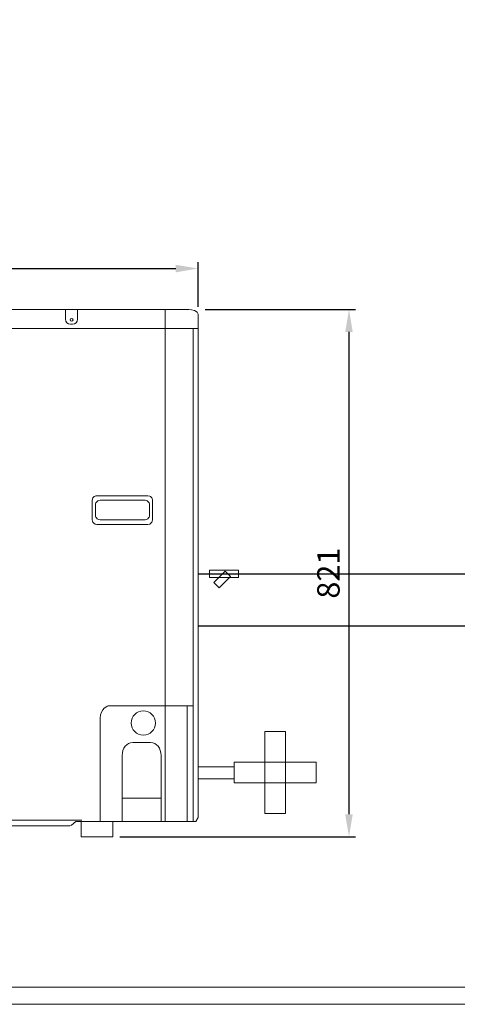
# Model space of a CAD drawing. Units: inches. Extents: x -2826 to 4286, y -178 to 3202.
# Drawn here: x 1000 to 1682, y -178 to 1355 of the extents above; entities that cross this region are included whole.
import ezdxf

# ---------------------------------------------------------------- set-up
doc = ezdxf.new("R2010")
doc.units = ezdxf.units.IN
doc.header["$MEASUREMENT"] = 0
for name, color, linetype in [('Cartiglio', 7, 'Continuous'), ('Prodotto', 7, 'Continuous'), ('Testi&Quote', 4, 'Continuous')]:
    doc.layers.add(name, color=color, linetype=linetype)
doc.styles.add('Roman', font='ROMANS.SHX')
doc.dimstyles.new('ISO-25', dxfattribs={"dimtxt": 35, "dimasz": 35, "dimexe": 10, "dimexo": 11, "dimgap": 10, "dimtad": 1, "dimdec": 0, "dimtxsty": 'Roman', "dimcen": 30, "dimclrd": 1, "dimclre": 1, "dimclrt": 256, "dimadec": 0, "dimazin": 0, "dimtfac": 1, "dimtdec": 0, "dimtmove": 0, "dimatfit": 3, "dimldrblk": 'CLOSEDBLANK', "dimfxl": 0, "dimarcsym": 0})

# ---------------------------------------------------------------- blocks, each defined once
blk = doc.blocks.new('*D6')
at = {"layer": 'Defpoints', "color": 0, "transparency": 16777216}
for p in [(1278.4, 967.8), (1278.4, 896.9), (370.7, 880.9)]:
    blk.add_point(p, dxfattribs=at)
at = {"layer": 'Testi&Quote', "color": 1, "lineweight": -2, "transparency": 16777216}
for p, q in [((370.7, 891.9), (370.7, 977.8)), ((405.7, 967.8), (1243.4, 967.8)), ((1278.4, 907.9), (1278.4, 977.8))]:
    blk.add_line(p, q, dxfattribs=at)
at = {"layer": 'Testi&Quote', "color": 1, "transparency": 16777216}
for points in [[(405.7, 973.6), (405.7, 961.9), (370.7, 967.8)], [(1243.4, 973.6), (1243.4, 961.9), (1278.4, 967.8)]]:
    blk.add_solid(points, dxfattribs=at)
at = {"layer": 'Testi&Quote', "transparency": 16777216, "insert": (824.5, 995.3), "char_height": 35, "attachment_point": 5, "style": 'Roman'}
blk.add_mtext('908', dxfattribs=at)
blk = doc.blocks.new('_ClosedBlank')
at = {"color": 0, "linetype": 'ByBlock', "lineweight": -2}
for p, q in [((-1, 0.167), (0, 0)), ((-1, 0.167), (-1, -0.167)), ((0, 0), (-1, -0.167))]:
    blk.add_line(p, q, dxfattribs=at)
blk = doc.blocks.new('*D7')
at = {"layer": 'Defpoints', "color": 0, "transparency": 16777216}
for p in [(1278.4, 904.1), (1145.2, 83.1), (1513.5, 83.1)]:
    blk.add_point(p, dxfattribs=at)
at = {"layer": 'Testi&Quote', "color": 1, "lineweight": -2, "transparency": 16777216}
for p, q in [((1289.4, 904.1), (1523.5, 904.1)), ((1513.5, 869.1), (1513.5, 118.1)), ((1156.2, 83.1), (1523.5, 83.1))]:
    blk.add_line(p, q, dxfattribs=at)
at = {"layer": 'Testi&Quote', "color": 1, "transparency": 16777216}
for points in [[(1507.6, 869.1), (1519.3, 869.1), (1513.5, 904.1)], [(1507.6, 118.1), (1519.3, 118.1), (1513.5, 83.1)]]:
    blk.add_solid(points, dxfattribs=at)
at = {"layer": 'Testi&Quote', "transparency": 16777216, "insert": (1486, 493.6), "char_height": 35, "attachment_point": 5, "rotation": 90, "style": 'Roman'}
blk.add_mtext('821', dxfattribs=at)

msp = doc.modelspace()

# ---------------------------------------------------------------- linework, layer by layer
at = {"layer": 'Cartiglio', "lineweight": 18}
msp.add_lwpolyline([(0, 3202), (4285.9, 3202), (4285.9, -177.8), (0, -177.8)], close=True, dxfattribs=at)
msp.add_lwpolyline([(131.7, -151.3), (4260.5, -151.3), (4260.5, 3175.6), (131.7, 3175.6), (131.7, -151.3)], dxfattribs=at)
at = {"layer": 'Prodotto', "lineweight": 18}
for p, q in [((1278.4, 113.3), (1278.4, 896.9)), ((1078.3, 99.9), (967.2, 99.9)), ((1080.7, 101.1), (1078.3, 99.9)), ((1087.5, 106.7), (1080.7, 101.1)), ((1087.5, 106.7), (1088.3, 107)), ((1088.3, 107), (1274.8, 107)), ((1096.2, 107), (1096.2, 83.1)), ((1145.2, 83.1), (1145.2, 107)), ((1145.2, 83.1), (1096.2, 83.1))]:
    msp.add_line(p, q, dxfattribs=at)
at = {"layer": 'Prodotto', "color": 152, "lineweight": 25, "true_color": 0x1f72b9}
msp.add_line((1278.6, 492.5), (2489.6, 492.5), dxfattribs=at)
at = {"layer": 'Prodotto', "color": 7, "lineweight": 5, "true_color": 0xffffff}
for p, q in [((1296.2, 486.7), (1296.2, 498.2)), ((1296.2, 498.2), (1341.3, 498.2)), ((1302.9, 478.7), (1320.5, 496.5)), ((1320.5, 496.5), (1328.6, 488.4)), ((1341.3, 498.2), (1341.3, 486.7)), ((1341.3, 486.7), (1296.2, 486.7)), ((1311, 470.7), (1302.9, 478.7)), ((1328.6, 488.4), (1311, 470.7))]:
    msp.add_line(p, q, dxfattribs=at)
at = {"layer": 'Prodotto', "lineweight": 0}
for p, q in [((1296.2, 486.7), (1296.2, 498.2)), ((1296.2, 498.2), (1341.3, 498.2)), ((1302.9, 478.7), (1320.5, 496.5)), ((1320.5, 496.5), (1328.6, 488.4)), ((1341.3, 498.2), (1341.3, 486.7)), ((1341.3, 486.7), (1296.2, 486.7)), ((1311, 470.7), (1302.9, 478.7)), ((1328.6, 488.4), (1311, 470.7))]:
    msp.add_line(p, q, dxfattribs=at)
at = {"layer": 'Prodotto', "color": 12, "lineweight": 25, "true_color": 0xe20d17}
msp.add_line((1279.4, 411.5), (2438.4, 411.5), dxfattribs=at)
at = {"layer": 'Prodotto', "lineweight": 18}
for points in [[(1226.8, 904.1), (1226.8, 107)], [(370.7, 874.6), (1278.4, 874.6)], [(1270.7, 874.6), (1270.7, 300.5)], [(1120.4, 614.1), (1200.1, 614.1)], [(1113.1, 576.9), (1113.1, 606.7)], [(1118.4, 599.7), (1118.6, 601.3), (1119.1, 602.8), (1119.9, 604.2), (1120.9, 605.3), (1122, 606.1), (1123.2, 606.7), (1125.4, 607.1)], [(1118.4, 599.7), (1118.6, 601.3), (1119.1, 602.8), (1119.9, 604.2), (1120.9, 605.3), (1122, 606.1), (1123.2, 606.7), (1125.4, 607.1), (1195.6, 607.1)], [(1118.4, 599.7), (1118.4, 583.9)], [(1195.6, 607), (1197.8, 606.7), (1199, 606.1), (1200.1, 605.2), (1201.1, 604.1), (1201.9, 602.8), (1202.4, 601.3), (1202.5, 599.7)], [(1195.6, 607), (1197.8, 606.7), (1199, 606.1), (1200.1, 605.2), (1201.1, 604.1), (1201.9, 602.8), (1202.4, 601.3), (1202.5, 599.7)], [(1202.5, 583.9), (1202.5, 599.7)], [(1207.4, 606.7), (1207.4, 576.9)], [(1125.4, 576.5), (1123.2, 576.9), (1122, 577.4), (1120.8, 578.3), (1119.8, 579.5), (1119.1, 580.8), (1118.6, 582.3), (1118.4, 583.9)], [(1125.4, 576.5), (1123.2, 576.9), (1122, 577.4), (1120.8, 578.3), (1119.8, 579.5), (1119.1, 580.8), (1118.6, 582.3), (1118.4, 583.9)], [(1202.5, 583.9), (1202.4, 582.3), (1201.9, 580.8), (1201.1, 579.4), (1200.1, 578.3), (1199, 577.4), (1197.8, 576.9), (1195.6, 576.5)], [(1202.5, 583.9), (1202.4, 582.3), (1201.9, 580.8), (1201.1, 579.4), (1200.1, 578.3), (1199, 577.4), (1197.8, 576.9), (1195.6, 576.5)], [(1200.1, 569.5), (1120.4, 569.5)], [(1125.4, 576.5), (1195.6, 576.5)], [(1207.4, 576.9), (1206.9, 574.1), (1206.2, 572.9), (1205.3, 571.7), (1204.1, 570.7), (1202.8, 570), (1200.1, 569.5)], [(1270.6, 300.5), (1270.7, 300.5)], [(1270.7, 298.5), (1270.6, 298.5)], [(1270.7, 300.5), (1270.7, 298.5)], [(1270.7, 298.5), (1270.7, 107)], [(1261.1, 287), (1261.1, 107)], [(1161, 143.1), (1220.3, 143.1)], [(1096.8, 108.7), (506.2, 108.7)]]:
    msp.add_lwpolyline(points, dxfattribs=at)
at = {"layer": 'Prodotto', "lineweight": 0}
for points in [[(1414.6, 119.2), (1382.2, 119.2), (1382.2, 246.8), (1414.6, 246.8), (1414.6, 119.2)], [(1462.5, 166.9), (1334.3, 166.9), (1334.3, 199.1), (1462.5, 199.1), (1462.5, 166.9)]]:
    msp.add_lwpolyline(points, dxfattribs=at)
at = {"layer": 'Prodotto', "color": 7, "lineweight": 5, "true_color": 0xffffff}
for points in [[(1414.6, 119.2), (1382.2, 119.2), (1382.2, 246.8), (1414.6, 246.8), (1414.6, 119.2)], [(1462.5, 166.9), (1334.3, 166.9), (1334.3, 199.1), (1462.5, 199.1), (1462.5, 166.9)]]:
    msp.add_lwpolyline(points, dxfattribs=at)
at = {"layer": 'Prodotto', "color": 7, "lineweight": 9, "true_color": 0xffffff}
for points in [[(1333.6, 191.9), (1278.4, 191.9)], [(1333.6, 173.4), (1278.4, 173.4)]]:
    msp.add_lwpolyline(points, dxfattribs=at)
at = {"layer": 'Prodotto', "lineweight": 18}
for points, knots in [([(371.9, 896.9), (371.9, 900.5), (375.5, 904.1), (380.3, 904.1), (380.3, 904.1), (1264, 904.1), (1264, 904.1), (1268.8, 904.1), (1278.2, 901.7), (1278.4, 896.9)], [7, 7, 7, 7, 8, 8, 8, 9, 9, 9, 10, 10, 10, 10]), ([(1090.3, 904.1), (1090.3, 904.1), (1090.3, 889.1), (1090.3, 889.1), (1090.3, 884.7), (1086.8, 881.2), (1082.4, 881.2), (1082.4, 881.2), (1079.4, 881.2), (1079.4, 881.2), (1075, 881.2), (1071.4, 884.7), (1071.4, 889.1), (1071.4, 889.1), (1071.4, 904.1), (1071.4, 904.1)], [0, 0, 0, 0, 1, 1, 1, 2, 2, 2, 3, 3, 3, 4, 4, 4, 5, 5, 5, 5]), ([(1083.3, 887.9), (1083.3, 886.6), (1082.3, 885.6), (1081.1, 885.6), (1079.8, 885.6), (1078.9, 886.6), (1078.9, 887.9), (1078.9, 889.1), (1079.8, 890.1), (1081.1, 890.1), (1082.3, 890.1), (1083.3, 889.1), (1083.3, 887.9)], [0, 0, 0, 0, 1, 1, 1, 2, 2, 2, 3, 3, 3, 4, 4, 4, 4]), ([(1113.1, 606.7), (1113.1, 606.7), (1113.6, 609.4), (1113.6, 609.4), (1113.6, 609.4), (1114.2, 610.7), (1114.2, 610.7), (1114.2, 610.7), (1115.2, 611.9), (1115.2, 611.9), (1115.2, 611.9), (1116.4, 612.9), (1116.4, 612.9), (1116.4, 612.9), (1117.7, 613.6), (1117.7, 613.6), (1118.6, 613.9), (1119.5, 614), (1120.4, 614.1)], [0, 0, 0, 0, 1, 1, 1, 2, 2, 2, 3, 3, 3, 4, 4, 4, 5, 5, 5, 6, 6, 6, 6]), ([(1200.1, 614.1), (1200.1, 614.1), (1202.8, 613.6), (1202.8, 613.6), (1202.8, 613.6), (1204.1, 612.9), (1204.1, 612.9), (1204.1, 612.9), (1205.3, 611.9), (1205.3, 611.9), (1205.3, 611.9), (1206.2, 610.7), (1206.2, 610.7), (1206.2, 610.7), (1206.9, 609.4), (1206.9, 609.4), (1207.2, 608.6), (1207.3, 607.7), (1207.4, 606.7)], [0, 0, 0, 0, 1, 1, 1, 2, 2, 2, 3, 3, 3, 4, 4, 4, 5, 5, 5, 6, 6, 6, 6]), ([(1120.4, 569.5), (1119.5, 569.6), (1118.6, 569.7), (1117.7, 570), (1117.7, 570), (1116.4, 570.7), (1116.4, 570.7), (1116.4, 570.7), (1115.2, 571.7), (1115.2, 571.7), (1115.2, 571.7), (1114.2, 572.9), (1114.2, 572.9), (1114.2, 572.9), (1113.6, 574.1), (1113.6, 574.1), (1113.6, 574.1), (1113, 576.9), (1113, 576.9)], [0, 0, 0, 0, 1, 1, 1, 2, 2, 2, 3, 3, 3, 4, 4, 4, 5, 5, 5, 6, 6, 6, 6]), ([(1120.4, 569.5), (1119.5, 569.6), (1118.6, 569.7), (1117.7, 570), (1117.7, 570), (1116.4, 570.7), (1116.4, 570.7), (1116.4, 570.7), (1115.2, 571.7), (1115.2, 571.7), (1115.2, 571.7), (1114.2, 572.9), (1114.2, 572.9), (1114.2, 572.9), (1113.6, 574.1), (1113.6, 574.1), (1113.6, 574.1), (1113, 576.9), (1113, 576.9)], [0, 0, 0, 0, 1, 1, 1, 2, 2, 2, 3, 3, 3, 4, 4, 4, 5, 5, 5, 6, 6, 6, 6]), ([(1270.7, 287), (1270.7, 287), (1138.7, 287), (1138.7, 287), (1138.7, 287), (1125.4, 283.3), (1125.4, 267.7), (1125.4, 267.7), (1125.4, 107), (1125.4, 107)], [0, 0, 0, 0, 1, 1, 1, 2, 2, 2, 3, 3, 3, 3]), ([(1211.8, 260.2), (1211.8, 249.8), (1203.3, 241.3), (1192.9, 241.3), (1182.4, 241.3), (1173.9, 249.8), (1173.9, 260.2), (1173.9, 270.7), (1182.4, 279.2), (1192.9, 279.2), (1203.3, 279.2), (1211.8, 270.7), (1211.8, 260.2)], [0, 0, 0, 0, 1, 1, 1, 2, 2, 2, 3, 3, 3, 4, 4, 4, 4]), ([(1159.9, 107), (1159.9, 107), (1159.9, 209.7), (1159.9, 209.7), (1159.9, 220.8), (1167.2, 229.8), (1176.3, 229.8), (1176.3, 229.8), (1204.2, 229.8), (1204.2, 229.8), (1213.3, 229.8), (1220.7, 220.8), (1220.7, 209.7), (1220.7, 209.7), (1220.7, 107), (1220.7, 107)], [0, 0, 0, 0, 1, 1, 1, 2, 2, 2, 3, 3, 3, 4, 4, 4, 5, 5, 5, 5])]:
    msp.add_open_spline(points, degree=3, knots=knots, dxfattribs=at)
for points in [[(1278.4, 871.6), (1278.4, 871.6), (1278.4, 113.3), (1278.4, 113.3)], [(1278.4, 113.3), (1278.4, 113.3), (1274.8, 107), (1274.8, 107)]]:
    msp.add_open_spline(points, degree=3, dxfattribs=at)

# ---------------------------------------------------------------- dimensions: what is measured, and where the dimension line sits
at = {"layer": 'Testi&Quote'}
dim = msp.add_linear_dim(base=(1278.4, 967.8), p1=(370.7, 880.9), p2=(1278.4, 896.9), dimstyle='ISO-25', dxfattribs=at)
dim.commit()
dim.dimension.update_dxf_attribs({"geometry": '*D6', "text_midpoint": (824.5, 995.3)})
dim = msp.add_linear_dim(base=(1513.5, 83.1), p1=(1278.4, 904.1), p2=(1145.2, 83.1), angle=90, dimstyle='ISO-25', dxfattribs=at)
dim.commit()
dim.dimension.update_dxf_attribs({"geometry": '*D7', "text_midpoint": (1486, 493.6)})

doc.saveas('drawing.dxf')
